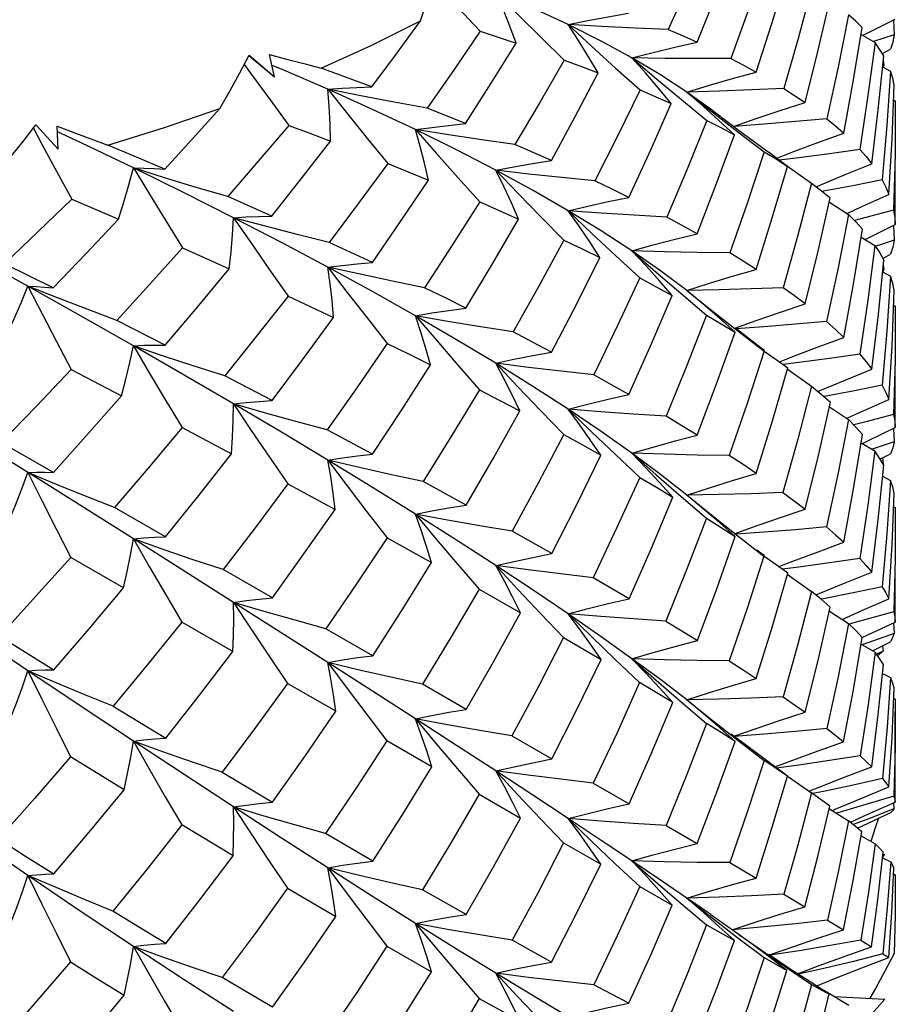
# Model space of a CAD drawing. Units: inches. Extents: x 0.7 to 21.3, y 0.5 to 16.
# Drawn here: x 19.6 to 19.8, y 13.3 to 13.5 of the extents above; entities that cross this region are included whole.
import ezdxf

# ---------------------------------------------------------------- set-up
doc = ezdxf.new("R2010")
doc.units = ezdxf.units.IN
doc.header["$LTSCALE"] = 1.21
doc.header["$MEASUREMENT"] = 0
doc.layers.get('0').update_dxf_attribs({"linetype": 'CONTINUOUS'})
doc.layers.add('AXIS', color=7, linetype='CONTINUOUS')

msp = doc.modelspace()

# ---------------------------------------------------------------- linework, layer by layer
at = {"color": 7, "linetype": 'CONTINUOUS'}
for p, q in [((19.76963, 13.5047), (19.77506, 13.50736)), ((19.77473, 13.5072), (19.77485, 13.50429)), ((19.71034, 13.50631), (19.71499, 13.50202)), ((19.76861, 13.50419), (19.76963, 13.5047)), ((19.76831, 13.50437), (19.77105, 13.50278)), ((19.77485, 13.50429), (19.77075, 13.50295)), ((19.77253, 13.50057), (19.77413, 13.50144)), ((19.6454, 13.49679), (19.64725, 13.50026)), ((19.64718, 13.50017), (19.65229, 13.49597)), ((19.64725, 13.50026), (19.65229, 13.49597)), ((19.65229, 13.49597), (19.65129, 13.50041)), ((19.72297, 13.49972), (19.72781, 13.49561)), ((19.77269, 13.49926), (19.77279, 13.49829)), ((19.65364, 13.49747), (19.65178, 13.49824)), ((19.66282, 13.49352), (19.65364, 13.49747)), ((19.77256, 13.49795), (19.77413, 13.4971)), ((19.77279, 13.49829), (19.77258, 13.49821)), ((19.77279, 13.49829), (19.77259, 13.49793)), ((19.66936, 13.49221), (19.66282, 13.49352)), ((19.73845, 13.48964), (19.73383, 13.49297)), ((19.73383, 13.49297), (19.73882, 13.48906)), ((19.73704, 13.49019), (19.73383, 13.49297)), ((19.77474, 13.49142), (19.77506, 13.49126)), ((19.77506, 13.49126), (19.77507, 13.48871)), ((19.74018, 13.48736), (19.73704, 13.49019)), ((19.74401, 13.48546), (19.73845, 13.48964)), ((19.73882, 13.48906), (19.74393, 13.48512)), ((19.74323, 13.48451), (19.74018, 13.48736)), ((19.77507, 13.48871), (19.77501, 13.48068)), ((19.60458, 13.48582), (19.60634, 13.48254)), ((19.60508, 13.48646), (19.60948, 13.4817)), ((19.60948, 13.4817), (19.60927, 13.48621)), ((19.74393, 13.48512), (19.74911, 13.48118)), ((19.74968, 13.48129), (19.74401, 13.48546)), ((19.75597, 13.47997), (19.75206, 13.47948)), ((19.77501, 13.48068), (19.77474, 13.46959)), ((19.63054, 13.47601), (19.62435, 13.47796)), ((19.6344, 13.47303), (19.62435, 13.47796)), ((19.75375, 13.47829), (19.75848, 13.47498)), ((19.77246, 13.47559), (19.76668, 13.47445)), ((19.75945, 13.47424), (19.76001, 13.47448)), ((19.76084, 13.47335), (19.76065, 13.47331)), ((19.76668, 13.47445), (19.76084, 13.47335)), ((19.61217, 13.47182), (19.62139, 13.46781)), ((19.64417, 13.46811), (19.6344, 13.47303)), ((19.65172, 13.46841), (19.64301, 13.47229)), ((19.71034, 13.46949), (19.71498, 13.46509)), ((19.76202, 13.47122), (19.76581, 13.46878)), ((19.77474, 13.46959), (19.76923, 13.46816)), ((19.65046, 13.46642), (19.64417, 13.46811)), ((19.76923, 13.46816), (19.76697, 13.4676)), ((19.77506, 13.46675), (19.77507, 13.46929)), ((19.76963, 13.46408), (19.77506, 13.46675)), ((19.77474, 13.46659), (19.77485, 13.46367)), ((19.76831, 13.46424), (19.77104, 13.46263)), ((19.76906, 13.46379), (19.76963, 13.46408)), ((19.77485, 13.46367), (19.7711, 13.46244)), ((19.6341, 13.46218), (19.6433, 13.45802)), ((19.6035, 13.45455), (19.59274, 13.46051)), ((19.72297, 13.46154), (19.72779, 13.45734)), ((19.77259, 13.46008), (19.77413, 13.4609)), ((19.60846, 13.45422), (19.59888, 13.45902)), ((19.77278, 13.45789), (19.77257, 13.45755)), ((19.77278, 13.45789), (19.7726, 13.45782)), ((19.77269, 13.45874), (19.77278, 13.45789)), ((19.77256, 13.45741), (19.77413, 13.45657)), ((19.60933, 13.45225), (19.6035, 13.45455)), ((19.61405, 13.44863), (19.6035, 13.45455)), ((19.73382, 13.45373), (19.7388, 13.44975)), ((19.73707, 13.45101), (19.73382, 13.45373)), ((19.77473, 13.4508), (19.77506, 13.45064)), ((19.77506, 13.45064), (19.77507, 13.4481)), ((19.62435, 13.44278), (19.61405, 13.44863)), ((19.7388, 13.44975), (19.74391, 13.44574)), ((19.77507, 13.4481), (19.77501, 13.43993)), ((19.63067, 13.44292), (19.62109, 13.44782)), ((19.74852, 13.44234), (19.74376, 13.44598)), ((19.74391, 13.44574), (19.7491, 13.44173)), ((19.63034, 13.44075), (19.62435, 13.44278)), ((19.74918, 13.44185), (19.74852, 13.44234)), ((19.7491, 13.44173), (19.75151, 13.44006)), ((19.69603, 13.43933), (19.70042, 13.43467)), ((19.75151, 13.44006), (19.75382, 13.43841)), ((19.75596, 13.43948), (19.75287, 13.43911)), ((19.77501, 13.43993), (19.77474, 13.42919)), ((19.61204, 13.4381), (19.62203, 13.4329)), ((19.6518, 13.43194), (19.64242, 13.43685)), ((19.75368, 13.43822), (19.75847, 13.43483)), ((19.77246, 13.43498), (19.76668, 13.43383)), ((19.75978, 13.43376), (19.76001, 13.43386)), ((19.76668, 13.43383), (19.76097, 13.43275)), ((19.65032, 13.42953), (19.64418, 13.43129)), ((19.76202, 13.43069), (19.76581, 13.42824)), ((19.60711, 13.41546), (19.58458, 13.42958)), ((19.71034, 13.43025), (19.71496, 13.42578)), ((19.77474, 13.42919), (19.76923, 13.42774)), ((19.77506, 13.4266), (19.77507, 13.42914)), ((19.63401, 13.42661), (19.64376, 13.42144)), ((19.76923, 13.42774), (19.76686, 13.42714)), ((19.76963, 13.42398), (19.77506, 13.4266)), ((19.67167, 13.42136), (19.66266, 13.42619)), ((19.77474, 13.42644), (19.77484, 13.4238)), ((19.60854, 13.41774), (19.59823, 13.42364)), ((19.76831, 13.42362), (19.77104, 13.42201)), ((19.76859, 13.42346), (19.76963, 13.42398)), ((19.77484, 13.4238), (19.7705, 13.42233)), ((19.72297, 13.42154), (19.72778, 13.41729)), ((19.77215, 13.4204), (19.77414, 13.42144)), ((19.77256, 13.42062), (19.77269, 13.41935)), ((19.60917, 13.41538), (19.6035, 13.41773)), ((19.77256, 13.41702), (19.77413, 13.41618)), ((19.62435, 13.40461), (19.60711, 13.41546)), ((19.65489, 13.41548), (19.66424, 13.41041)), ((19.69016, 13.41125), (19.68167, 13.41592)), ((19.74018, 13.41337), (19.73382, 13.41326)), ((19.73382, 13.41326), (19.73404, 13.41309)), ((19.73708, 13.41056), (19.73382, 13.41326)), ((19.7342, 13.41296), (19.7388, 13.40926)), ((19.63073, 13.40503), (19.62062, 13.41083)), ((19.7388, 13.40926), (19.7439, 13.40522)), ((19.77474, 13.41095), (19.77506, 13.4108)), ((19.77506, 13.4108), (19.77507, 13.40826)), ((19.70711, 13.40168), (19.69927, 13.40614)), ((19.7439, 13.40522), (19.74909, 13.40119)), ((19.63023, 13.40253), (19.62435, 13.40461)), ((19.64417, 13.39205), (19.62435, 13.40461)), ((19.67452, 13.40479), (19.68334, 13.39991)), ((19.74916, 13.40128), (19.74768, 13.40238)), ((19.62238, 13.39489), (19.61196, 13.40095)), ((19.69603, 13.39933), (19.70041, 13.39461)), ((19.65184, 13.39292), (19.64208, 13.39852)), ((19.75597, 13.39903), (19.7527, 13.39862)), ((19.75382, 13.39779), (19.75354, 13.398)), ((19.75368, 13.3976), (19.75847, 13.39422)), ((19.72239, 13.39275), (19.71532, 13.39693)), ((19.69276, 13.39463), (19.70092, 13.39)), ((19.75934, 13.39352), (19.76001, 13.3938)), ((19.7667, 13.39391), (19.76085, 13.39276)), ((19.77248, 13.39511), (19.7667, 13.39391)), ((19.66282, 13.38015), (19.64417, 13.39205)), ((19.76085, 13.39276), (19.76038, 13.39267)), ((19.71034, 13.38978), (19.71495, 13.38529)), ((19.76202, 13.39029), (19.76581, 13.38786)), ((19.77506, 13.38813), (19.77507, 13.39067)), ((19.644, 13.38233), (19.63395, 13.38816)), ((19.76964, 13.38561), (19.77506, 13.38813)), ((19.77474, 13.38798), (19.77482, 13.38591)), ((19.6035, 13.37849), (19.59273, 13.38574)), ((19.6717, 13.3815), (19.66245, 13.38683)), ((19.77482, 13.38591), (19.76963, 13.38406)), ((19.59787, 13.38536), (19.60859, 13.37872)), ((19.70946, 13.38509), (19.71686, 13.38076)), ((19.76831, 13.38375), (19.77105, 13.38217)), ((19.76963, 13.38406), (19.76847, 13.38366)), ((19.76854, 13.38508), (19.76964, 13.38561)), ((19.77054, 13.38246), (19.77414, 13.38427)), ((19.77267, 13.38241), (19.77132, 13.3818)), ((19.77255, 13.38347), (19.77267, 13.38241)), ((19.72297, 13.38091), (19.72778, 13.37667)), ((19.60909, 13.37611), (19.6035, 13.37849)), ((19.61405, 13.37144), (19.6035, 13.37849)), ((19.77256, 13.378), (19.77414, 13.37718)), ((19.66439, 13.3705), (19.65485, 13.37603)), ((19.73104, 13.37225), (19.72449, 13.37622)), ((19.69017, 13.37086), (19.68154, 13.37584)), ((19.73382, 13.37279), (19.7388, 13.36881)), ((19.73707, 13.37007), (19.73382, 13.37279)), ((19.77474, 13.37308), (19.77506, 13.37293)), ((19.77506, 13.37293), (19.77507, 13.37039)), ((19.62435, 13.3646), (19.61405, 13.37144)), ((19.62037, 13.37149), (19.63076, 13.36518)), ((19.7388, 13.36881), (19.7439, 13.36481)), ((19.63018, 13.3625), (19.62435, 13.3646)), ((19.68341, 13.3595), (19.6745, 13.36464)), ((19.69921, 13.36564), (19.70711, 13.36107)), ((19.75375, 13.35768), (19.74258, 13.36598)), ((19.7439, 13.36481), (19.7491, 13.3608)), ((19.62254, 13.35496), (19.61193, 13.36151)), ((19.75151, 13.3592), (19.7491, 13.3608)), ((19.64194, 13.35845), (19.65185, 13.35254)), ((19.69603, 13.3587), (19.70041, 13.35399)), ((19.75375, 13.35768), (19.75151, 13.3592)), ((19.75375, 13.35767), (19.75848, 13.35437)), ((19.71532, 13.35631), (19.72239, 13.35221)), ((19.77506, 13.35253), (19.77507, 13.35507)), ((19.69275, 13.3541), (19.70092, 13.34939)), ((19.77478, 13.35372), (19.76926, 13.35205)), ((19.76202, 13.35124), (19.76582, 13.34886)), ((19.76926, 13.35205), (19.76367, 13.35045)), ((19.77479, 13.35122), (19.76963, 13.34919)), ((19.76965, 13.35014), (19.77506, 13.35253)), ((19.77474, 13.35238), (19.77479, 13.35122)), ((19.71034, 13.34931), (19.71495, 13.34485)), ((19.76367, 13.35045), (19.7634, 13.35038)), ((19.76617, 13.34857), (19.76965, 13.35014)), ((19.76963, 13.34919), (19.76674, 13.34811)), ((19.76871, 13.34793), (19.77416, 13.3505)), ((19.64407, 13.34191), (19.63393, 13.34802)), ((19.72973, 13.34794), (19.73589, 13.34435)), ((19.7676, 13.3474), (19.76871, 13.34793)), ((19.6035, 13.33802), (19.59276, 13.34544)), ((19.6717, 13.34089), (19.66238, 13.34632)), ((19.7683, 13.34584), (19.77106, 13.3443)), ((19.70946, 13.34447), (19.71681, 13.34025)), ((19.72297, 13.34091), (19.72779, 13.33671)), ((19.77255, 13.34153), (19.77415, 13.34073)), ((19.77256, 13.34162), (19.77299, 13.34222)), ((19.77269, 13.34221), (19.77299, 13.34222)), ((19.74232, 13.34059), (19.74752, 13.33753)), ((19.60906, 13.33563), (19.6035, 13.33802)), ((19.77474, 13.33833), (19.77506, 13.33819)), ((19.77506, 13.33819), (19.77507, 13.33564)), ((19.65484, 13.33549), (19.66439, 13.32989)), ((19.69016, 13.33032), (19.68154, 13.33522)), ((19.7245, 13.33584), (19.73094, 13.33215)), ((19.73855, 13.33029), (19.73383, 13.33355)), ((19.73383, 13.33355), (19.73882, 13.32965)), ((19.75299, 13.33432), (19.75719, 13.33184)), ((19.73855, 13.33029), (19.74304, 13.32715)), ((19.73882, 13.32965), (19.74393, 13.32572)), ((19.76165, 13.32919), (19.76483, 13.32729)), ((19.73775, 13.32826), (19.74324, 13.32514)), ((19.74912, 13.32787), (19.74282, 13.32731)), ((19.74649, 13.32466), (19.74282, 13.32731)), ((19.74393, 13.32572), (19.74912, 13.3218)), ((19.63018, 13.32187), (19.62435, 13.32398)), ((19.67451, 13.32403), (19.68335, 13.31899)), ((19.70709, 13.32092), (19.69927, 13.32523)), ((19.76822, 13.32524), (19.77037, 13.32393)), ((19.74912, 13.3218), (19.7536, 13.31926)), ((19.7543, 13.31953), (19.75002, 13.32242)), ((19.75317, 13.32011), (19.75851, 13.3165)), ((19.75803, 13.31714), (19.7543, 13.31953)), ((19.76091, 13.31964), (19.75588, 13.31852)), ((19.69603, 13.31869), (19.70041, 13.31404)), ((19.76197, 13.31456), (19.75803, 13.31714)), ((19.75851, 13.3165), (19.76197, 13.31456)), ((19.77113, 13.31566), (19.77005, 13.31376)), ((19.69277, 13.31371), (19.70081, 13.30929)), ((19.76109, 13.31527), (19.76585, 13.31241)), ((19.763, 13.31413), (19.77299, 13.3136)), ((19.76995, 13.31016), (19.77299, 13.3136))]:
    msp.add_line(p, q, dxfattribs=at)
for points in [[(19.73783, 13.52293), (19.73406, 13.51413), (19.73016, 13.50537)], [(19.73585, 13.50283), (19.73949, 13.51189), (19.74298, 13.52099)], [(19.74915, 13.51835), (19.74581, 13.5087), (19.7425, 13.4996)], [(19.74752, 13.49692), (19.75064, 13.50653), (19.75359, 13.51619)], [(19.68113, 13.50708), (19.68237, 13.51079), (19.68354, 13.51445)], [(19.68369, 13.51495), (19.68434, 13.51424), (19.68862, 13.50962), (19.69295, 13.50499)], [(19.71034, 13.50631), (19.70339, 13.50953), (19.69603, 13.51269)], [(19.69603, 13.51269), (19.70047, 13.50825), (19.70499, 13.50377), (19.70959, 13.49928)], [(19.70005, 13.50265), (19.69882, 13.50602), (19.69747, 13.50938), (19.69603, 13.51269)], [(19.7585, 13.51345), (19.75583, 13.50354), (19.75299, 13.49369)], [(19.75721, 13.49091), (19.75976, 13.501), (19.76213, 13.51109)], [(19.71034, 13.50631), (19.71425, 13.50712), (19.71825, 13.50788), (19.7223, 13.50859)], [(19.66149, 13.49771), (19.67149, 13.50227), (19.68113, 13.50708)], [(19.67153, 13.49401), (19.67637, 13.50055), (19.68113, 13.50708)], [(19.76582, 13.50824), (19.76383, 13.49822), (19.76153, 13.48769)], [(19.76853, 13.50571), (19.76726, 13.50696), (19.76582, 13.50824)], [(19.69295, 13.50499), (19.68779, 13.49741), (19.68248, 13.48977)], [(19.69295, 13.50499), (19.69653, 13.50383), (19.70005, 13.50265)], [(19.73016, 13.50537), (19.72358, 13.50562), (19.71696, 13.50594), (19.71034, 13.50631)], [(19.72297, 13.49972), (19.71687, 13.50303), (19.71034, 13.50631)], [(19.7163, 13.49674), (19.71441, 13.49996), (19.71242, 13.50315), (19.71034, 13.50631)], [(19.73016, 13.50537), (19.73307, 13.50409), (19.73585, 13.50283)], [(19.76486, 13.48484), (19.76681, 13.49537), (19.76853, 13.50571)], [(19.69005, 13.48672), (19.69515, 13.49474), (19.70005, 13.50265)], [(19.72297, 13.49972), (19.72718, 13.5008), (19.73148, 13.50184), (19.73585, 13.50283)], [(19.77105, 13.50278), (19.76966, 13.49229), (19.76804, 13.48164)], [(19.77278, 13.50011), (19.77197, 13.50145), (19.77105, 13.50278)], [(19.77485, 13.50429), (19.77455, 13.50286), (19.77413, 13.50144)], [(19.71499, 13.50202), (19.71974, 13.49771), (19.72457, 13.49338)], [(19.65129, 13.50041), (19.65467, 13.4995), (19.65808, 13.4986), (19.66149, 13.49771)], [(19.70959, 13.49928), (19.70476, 13.49092), (19.69982, 13.4826)], [(19.70959, 13.49928), (19.71298, 13.49802), (19.7163, 13.49674)], [(19.7425, 13.4996), (19.73602, 13.49958), (19.72949, 13.49962), (19.72297, 13.49972)], [(19.73383, 13.49297), (19.72863, 13.49636), (19.72297, 13.49972)], [(19.73072, 13.49068), (19.72823, 13.49372), (19.72564, 13.49674), (19.72297, 13.49972)], [(19.7425, 13.4996), (19.74507, 13.49826), (19.74752, 13.49692)], [(19.77041, 13.47876), (19.77169, 13.48944), (19.77278, 13.50011)], [(19.64146, 13.48974), (19.64347, 13.49328), (19.6454, 13.49679)], [(19.64629, 13.49844), (19.64774, 13.49642), (19.65138, 13.4914), (19.65508, 13.48636)], [(19.67153, 13.49401), (19.66654, 13.49587), (19.66149, 13.49771)], [(19.70704, 13.47941), (19.7117, 13.48799), (19.7163, 13.49674)], [(19.73383, 13.49297), (19.7383, 13.49433), (19.74288, 13.49565), (19.74752, 13.49692)], [(19.77413, 13.4971), (19.7734, 13.48636), (19.77246, 13.47559)], [(19.77485, 13.49433), (19.77455, 13.49572), (19.77413, 13.4971)], [(19.72781, 13.49561), (19.73276, 13.49147), (19.73778, 13.48733)], [(19.66282, 13.49352), (19.66568, 13.49373), (19.66858, 13.4939), (19.67153, 13.49401)], [(19.68015, 13.48554), (19.67166, 13.48954), (19.66282, 13.49352)], [(19.66282, 13.49352), (19.66669, 13.48866), (19.67064, 13.48375), (19.67466, 13.47883)], [(19.66336, 13.48324), (19.66329, 13.48668), (19.66311, 13.49011), (19.66282, 13.49352)], [(19.72457, 13.49338), (19.72018, 13.48437), (19.71566, 13.47541)], [(19.72457, 13.49338), (19.72769, 13.49203), (19.73072, 13.49068)], [(19.75299, 13.49369), (19.74664, 13.4934), (19.74024, 13.49316), (19.73383, 13.49297)], [(19.75299, 13.49369), (19.75515, 13.4923), (19.75721, 13.49091)], [(19.77381, 13.47272), (19.77445, 13.48372), (19.77485, 13.49433)], [(19.68248, 13.48977), (19.67593, 13.49096), (19.66936, 13.49221)], [(19.74303, 13.48619), (19.74751, 13.48775), (19.75232, 13.48935), (19.75721, 13.49091)], [(19.61931, 13.48248), (19.63053, 13.48597), (19.64146, 13.48974)], [(19.63056, 13.4777), (19.63607, 13.48374), (19.64146, 13.48974)], [(19.69005, 13.48672), (19.6863, 13.48825), (19.68248, 13.48977)], [(19.72236, 13.47214), (19.7267, 13.48157), (19.73072, 13.49068)], [(19.73778, 13.48733), (19.73389, 13.47774), (19.72987, 13.46826)], [(19.73778, 13.48733), (19.74055, 13.48593), (19.74323, 13.48451)], [(19.76153, 13.48769), (19.75533, 13.48712), (19.74908, 13.48659), (19.7431, 13.48614)], [(19.76153, 13.48769), (19.76325, 13.48627), (19.76486, 13.48484)], [(19.59719, 13.47664), (19.5999, 13.47994), (19.60253, 13.48322), (19.60508, 13.48646)], [(19.60927, 13.48621), (19.61259, 13.48495), (19.61594, 13.48371), (19.61931, 13.48248)], [(19.62435, 13.47796), (19.61403, 13.48291), (19.60932, 13.48511)], [(19.65508, 13.48636), (19.64906, 13.47929), (19.64301, 13.47229)], [(19.65508, 13.48636), (19.65924, 13.48481), (19.66336, 13.48324)], [(19.68015, 13.48554), (19.68339, 13.48598), (19.6867, 13.48638), (19.69005, 13.48672)], [(19.69982, 13.4826), (19.69327, 13.48352), (19.6867, 13.4845), (19.68015, 13.48554)], [(19.69603, 13.47751), (19.68828, 13.48152), (19.68015, 13.48554)], [(19.68015, 13.48554), (19.6843, 13.48081), (19.68854, 13.47604), (19.69285, 13.47125)], [(19.68274, 13.47554), (19.68197, 13.47889), (19.68111, 13.48223), (19.68015, 13.48554)], [(19.65172, 13.46841), (19.65757, 13.47579), (19.66336, 13.48324)], [(19.73589, 13.46496), (19.73971, 13.47489), (19.74323, 13.48451)], [(19.75153, 13.47986), (19.75477, 13.48112), (19.75977, 13.483), (19.76486, 13.48484)], [(19.60634, 13.48254), (19.60923, 13.47719), (19.61217, 13.47182)], [(19.63056, 13.4777), (19.62496, 13.48009), (19.61931, 13.48248)], [(19.70704, 13.47941), (19.70346, 13.48101), (19.69982, 13.4826)], [(19.74911, 13.48118), (19.74573, 13.47096), (19.74231, 13.4612)], [(19.74911, 13.48118), (19.75148, 13.47974), (19.75375, 13.47828)], [(19.75375, 13.47828), (19.75018, 13.48093), (19.74968, 13.48129)], [(19.76804, 13.48164), (19.76203, 13.48078), (19.75597, 13.47997)], [(19.76804, 13.48164), (19.76929, 13.4802), (19.77041, 13.47876)], [(19.69603, 13.47751), (19.69963, 13.47819), (19.70331, 13.47883), (19.70704, 13.47941)], [(19.62139, 13.46781), (19.62248, 13.4712), (19.62347, 13.47459), (19.62435, 13.47796)], [(19.62435, 13.47796), (19.62639, 13.47793), (19.62847, 13.47785), (19.63056, 13.4777)], [(19.62435, 13.47796), (19.62754, 13.47275), (19.6308, 13.46748), (19.6341, 13.46218)], [(19.67466, 13.47883), (19.66891, 13.47099), (19.66309, 13.46322)], [(19.67466, 13.47883), (19.67872, 13.47718), (19.68274, 13.47554)], [(19.71566, 13.47541), (19.70913, 13.47605), (19.70258, 13.47675), (19.69603, 13.47751)], [(19.71034, 13.46949), (19.7034, 13.47349), (19.69603, 13.47751)], [(19.69603, 13.47751), (19.70044, 13.47293), (19.70494, 13.46832), (19.70952, 13.46369)], [(19.70053, 13.46785), (19.69912, 13.47109), (19.69762, 13.47432), (19.69603, 13.47751)], [(19.74754, 13.45791), (19.75073, 13.46807), (19.75375, 13.47828)], [(19.76001, 13.47448), (19.76516, 13.47664), (19.77041, 13.47876)], [(19.64301, 13.47229), (19.63677, 13.47412), (19.63054, 13.47601)], [(19.67162, 13.45924), (19.67722, 13.46735), (19.68274, 13.47554)], [(19.72236, 13.47214), (19.71905, 13.47377), (19.71566, 13.47541)], [(19.77246, 13.47559), (19.7732, 13.47415), (19.77381, 13.47272)], [(19.75848, 13.47498), (19.75579, 13.46467), (19.75288, 13.45428)], [(19.75848, 13.47498), (19.7604, 13.47351), (19.76221, 13.47204)], [(19.61217, 13.47182), (19.60555, 13.4654), (19.59888, 13.45902)], [(19.71034, 13.46949), (19.71427, 13.47042), (19.71828, 13.47131), (19.72236, 13.47214)], [(19.75722, 13.45106), (19.75981, 13.46153), (19.76221, 13.47204)], [(19.76553, 13.46896), (19.76846, 13.47032), (19.77381, 13.47272)], [(19.69285, 13.47125), (19.68742, 13.46267), (19.68196, 13.45428)], [(19.69285, 13.47125), (19.69673, 13.46955), (19.70053, 13.46785)], [(19.72987, 13.46826), (19.72339, 13.46861), (19.71686, 13.46902), (19.71034, 13.46949)], [(19.72297, 13.46154), (19.71687, 13.46551), (19.71034, 13.46949)], [(19.71663, 13.46024), (19.71462, 13.46334), (19.71252, 13.46644), (19.71034, 13.46949)], [(19.77474, 13.46959), (19.77496, 13.46817), (19.77506, 13.46675)], [(19.60846, 13.45422), (19.61496, 13.461), (19.62139, 13.46781)], [(19.6433, 13.45802), (19.64369, 13.46139), (19.64398, 13.46476), (19.64417, 13.46811)], [(19.64417, 13.46811), (19.64665, 13.46827), (19.64917, 13.46837), (19.65172, 13.46841)], [(19.66282, 13.45833), (19.65366, 13.4632), (19.64417, 13.46811)], [(19.64417, 13.46811), (19.6477, 13.46299), (19.6513, 13.45782), (19.65496, 13.45263)], [(19.69012, 13.45026), (19.69538, 13.45901), (19.70053, 13.46785)], [(19.73589, 13.46496), (19.73293, 13.4666), (19.72987, 13.46826)], [(19.76581, 13.46878), (19.76376, 13.45823), (19.76148, 13.44758)], [(19.76581, 13.46878), (19.76725, 13.46731), (19.76857, 13.46584)], [(19.66309, 13.46322), (19.65678, 13.46479), (19.65046, 13.46642)], [(19.76486, 13.44446), (19.76679, 13.455), (19.76857, 13.46584)], [(19.70952, 13.46369), (19.70454, 13.45455), (19.69946, 13.44552)], [(19.70952, 13.46369), (19.71312, 13.46196), (19.71663, 13.46024)], [(19.71498, 13.46509), (19.71971, 13.46065), (19.72452, 13.45621)], [(19.72297, 13.46154), (19.72719, 13.46273), (19.7315, 13.46387), (19.73589, 13.46496)], [(19.77485, 13.46367), (19.77455, 13.46228), (19.77413, 13.4609)], [(19.6341, 13.46218), (19.62761, 13.45497), (19.62109, 13.44782)], [(19.67162, 13.45924), (19.66738, 13.46123), (19.66309, 13.46322)], [(19.77104, 13.46263), (19.76963, 13.4518), (19.76802, 13.44112)], [(19.77104, 13.46263), (19.77198, 13.46117), (19.77279, 13.45972)], [(19.70708, 13.44153), (19.71205, 13.4511), (19.71663, 13.46024)], [(19.74231, 13.4612), (19.73589, 13.46126), (19.72943, 13.46137), (19.72297, 13.46154)], [(19.73382, 13.45373), (19.72862, 13.45762), (19.72297, 13.46154)], [(19.73094, 13.45276), (19.72836, 13.45571), (19.7257, 13.45865), (19.72297, 13.46154)], [(19.74754, 13.45791), (19.74498, 13.45955), (19.74231, 13.4612)], [(19.77041, 13.43815), (19.77171, 13.44895), (19.77279, 13.45972)], [(19.63067, 13.44292), (19.63698, 13.45039), (19.6433, 13.45802)], [(19.66282, 13.45833), (19.6657, 13.45869), (19.66864, 13.45899), (19.67162, 13.45924)], [(19.68196, 13.45428), (19.67558, 13.45557), (19.66919, 13.45693), (19.66282, 13.45833)], [(19.68015, 13.44872), (19.67167, 13.4535), (19.66282, 13.45833)], [(19.66282, 13.45833), (19.66666, 13.45334), (19.67058, 13.4483), (19.67457, 13.44324)], [(19.66393, 13.44839), (19.66365, 13.45172), (19.66328, 13.45504), (19.66282, 13.45833)], [(19.73382, 13.45373), (19.7383, 13.45517), (19.74288, 13.45656), (19.74754, 13.45791)], [(19.72452, 13.45621), (19.72014, 13.44678), (19.71542, 13.43703)], [(19.72452, 13.45621), (19.72778, 13.45448), (19.73094, 13.45276)], [(19.72779, 13.45734), (19.73273, 13.45311), (19.73775, 13.44887)], [(19.77413, 13.45657), (19.7734, 13.44569), (19.77246, 13.43498)], [(19.77485, 13.45372), (19.77456, 13.45512), (19.77413, 13.45657)], [(19.5992, 13.44472), (19.60073, 13.448), (19.60216, 13.45128), (19.6035, 13.45455)], [(19.6035, 13.45455), (19.60513, 13.4545), (19.60679, 13.45439), (19.60846, 13.45422)], [(19.6035, 13.45455), (19.60629, 13.44911), (19.60914, 13.44362), (19.61204, 13.4381)], [(19.69012, 13.45026), (19.68608, 13.45226), (19.68196, 13.45428)], [(19.75288, 13.45428), (19.74656, 13.45405), (19.74019, 13.45386), (19.73382, 13.45373)], [(19.75722, 13.45106), (19.75511, 13.45267), (19.75288, 13.45428)], [(19.62109, 13.44782), (19.6152, 13.45001), (19.60933, 13.45225)], [(19.65496, 13.45263), (19.64866, 13.44463), (19.64242, 13.43685)], [(19.65496, 13.45263), (19.65947, 13.45051), (19.66393, 13.44839)], [(19.72238, 13.43313), (19.72679, 13.44302), (19.73094, 13.45276)], [(19.77381, 13.43218), (19.77443, 13.44275), (19.77485, 13.45372)], [(19.68015, 13.44872), (19.68342, 13.44929), (19.68675, 13.4498), (19.69012, 13.45026)], [(19.74336, 13.44546), (19.74026, 13.44825), (19.73707, 13.45101)], [(19.74334, 13.4463), (19.74752, 13.4478), (19.75233, 13.44945), (19.75722, 13.45106)], [(19.6518, 13.43194), (19.65782, 13.44001), (19.66393, 13.44839)], [(19.69946, 13.44552), (19.69303, 13.44653), (19.68658, 13.4476), (19.68015, 13.44872)], [(19.69603, 13.43933), (19.68827, 13.444), (19.68015, 13.44872)], [(19.68015, 13.44872), (19.68428, 13.44387), (19.6885, 13.43899), (19.69279, 13.43409)], [(19.68314, 13.439), (19.68223, 13.44225), (19.68123, 13.4455), (19.68015, 13.44872)], [(19.73775, 13.44887), (19.73385, 13.43891), (19.72972, 13.42886)], [(19.73775, 13.44887), (19.74061, 13.44716), (19.74336, 13.44546)], [(19.76148, 13.44758), (19.75529, 13.44704), (19.74906, 13.44655), (19.74352, 13.44616)], [(19.76486, 13.44446), (19.76323, 13.44601), (19.76148, 13.44758)], [(19.70708, 13.44153), (19.70331, 13.44352), (19.69946, 13.44552)], [(19.7359, 13.42511), (19.73972, 13.43527), (19.74336, 13.44546)], [(19.75215, 13.43964), (19.75477, 13.44068), (19.75978, 13.44259), (19.76486, 13.44446)], [(19.62203, 13.4329), (19.62289, 13.4362), (19.62367, 13.4395), (19.62435, 13.44278)], [(19.62435, 13.44278), (19.62642, 13.44289), (19.62853, 13.44294), (19.63067, 13.44292)], [(19.64418, 13.43129), (19.63441, 13.43699), (19.62435, 13.44278)], [(19.62435, 13.44278), (19.6275, 13.43744), (19.63073, 13.43203), (19.63401, 13.42661)], [(19.67457, 13.44324), (19.66854, 13.4345), (19.66266, 13.42619)], [(19.67457, 13.44324), (19.67889, 13.44111), (19.68314, 13.439)], [(19.64242, 13.43685), (19.63638, 13.43877), (19.63034, 13.44075)], [(19.69603, 13.43933), (19.69964, 13.44012), (19.70334, 13.44085), (19.70708, 13.44153)], [(19.7491, 13.44173), (19.74576, 13.4314), (19.74223, 13.42109)], [(19.76802, 13.44112), (19.76202, 13.44028), (19.75596, 13.43948)], [(19.76802, 13.44112), (19.76927, 13.43963), (19.77041, 13.43815)], [(19.67167, 13.42136), (19.67747, 13.43015), (19.68314, 13.439)], [(19.71542, 13.43703), (19.70897, 13.43774), (19.70249, 13.43851), (19.69603, 13.43933)], [(19.71034, 13.43025), (19.70338, 13.43475), (19.69603, 13.43933)], [(19.7008, 13.4299), (19.69929, 13.43306), (19.6977, 13.43621), (19.69603, 13.43933)], [(19.74755, 13.41753), (19.75078, 13.42795), (19.75382, 13.43841)], [(19.61204, 13.4381), (19.60516, 13.43084), (19.59823, 13.42364)], [(19.72238, 13.43313), (19.71895, 13.43507), (19.71542, 13.43703)], [(19.76001, 13.43386), (19.76517, 13.43602), (19.77041, 13.43815)], [(19.70042, 13.43467), (19.70491, 13.42996), (19.70948, 13.42523)], [(19.75847, 13.43483), (19.75576, 13.4243), (19.75285, 13.41377)], [(19.75847, 13.43483), (19.76041, 13.43323), (19.76224, 13.43164)], [(19.77246, 13.43498), (19.7732, 13.43357), (19.77381, 13.43218)], [(19.60854, 13.41774), (19.6155, 13.42549), (19.62203, 13.4329)], [(19.69279, 13.43409), (19.6873, 13.42499), (19.68167, 13.41592)], [(19.69279, 13.43409), (19.69684, 13.43199), (19.7008, 13.4299)], [(19.71034, 13.43025), (19.71427, 13.43126), (19.7183, 13.43222), (19.72238, 13.43313)], [(19.64376, 13.42144), (19.64398, 13.42473), (19.64412, 13.42802), (19.64418, 13.43129)], [(19.64418, 13.43129), (19.64667, 13.43157), (19.64922, 13.43178), (19.6518, 13.43194)], [(19.66282, 13.42016), (19.65365, 13.42568), (19.64418, 13.43129)], [(19.64418, 13.43129), (19.64767, 13.42606), (19.65125, 13.42078), (19.65489, 13.41548)], [(19.75722, 13.41045), (19.75984, 13.42107), (19.76224, 13.43164)], [(19.7655, 13.42845), (19.76846, 13.4298), (19.77381, 13.43218)], [(19.66266, 13.42619), (19.6565, 13.42783), (19.65032, 13.42953)], [(19.69016, 13.41125), (19.69564, 13.4207), (19.7008, 13.4299)], [(19.72972, 13.42886), (19.72328, 13.42927), (19.7168, 13.42973), (19.71034, 13.43025)], [(19.72297, 13.42154), (19.71687, 13.42584), (19.71034, 13.43025)], [(19.7168, 13.42117), (19.71473, 13.42422), (19.71257, 13.42725), (19.71034, 13.43025)], [(19.7359, 13.42511), (19.73287, 13.42697), (19.72972, 13.42886)], [(19.77474, 13.42919), (19.77496, 13.42788), (19.77506, 13.4266)], [(19.63401, 13.42661), (19.62727, 13.4186), (19.62062, 13.41083)], [(19.76581, 13.42824), (19.76376, 13.41766), (19.76148, 13.40696)], [(19.76857, 13.42522), (19.76725, 13.42672), (19.76581, 13.42824)], [(19.70948, 13.42523), (19.7045, 13.41576), (19.69927, 13.40614)], [(19.70948, 13.42523), (19.71319, 13.42319), (19.7168, 13.42117)], [(19.71496, 13.42578), (19.71969, 13.42127), (19.7245, 13.41676)], [(19.72297, 13.42154), (19.72719, 13.42277), (19.73151, 13.42397), (19.7359, 13.42511)], [(19.76486, 13.40392), (19.76681, 13.41452), (19.76857, 13.42522)], [(19.77484, 13.4238), (19.77455, 13.42261), (19.77414, 13.42144)], [(19.63073, 13.40503), (19.63728, 13.41319), (19.64376, 13.42144)], [(19.66282, 13.42016), (19.66572, 13.42062), (19.66867, 13.42102), (19.67167, 13.42136)], [(19.70711, 13.40168), (19.71204, 13.4114), (19.7168, 13.42117)], [(19.74223, 13.42109), (19.73584, 13.42118), (19.7294, 13.42133), (19.72297, 13.42154)], [(19.73382, 13.41326), (19.72863, 13.41734), (19.72297, 13.42154)], [(19.73104, 13.41287), (19.72843, 13.41578), (19.72573, 13.41868), (19.72297, 13.42154)], [(19.74755, 13.41753), (19.74494, 13.4193), (19.74223, 13.42109)], [(19.77104, 13.42201), (19.76963, 13.41125), (19.76804, 13.40073)], [(19.77278, 13.41919), (19.77197, 13.42059), (19.77104, 13.42201)], [(19.68167, 13.41592), (19.67539, 13.41728), (19.66909, 13.41869), (19.66282, 13.42016)], [(19.68015, 13.40948), (19.67165, 13.41476), (19.66282, 13.42016)], [(19.66282, 13.42016), (19.66664, 13.41508), (19.67055, 13.40994), (19.67452, 13.40479)], [(19.66424, 13.41041), (19.66385, 13.41367), (19.66338, 13.41693), (19.66282, 13.42016)], [(19.7704, 13.398), (19.77167, 13.40834), (19.77278, 13.41919)], [(19.5997, 13.40809), (19.60105, 13.4113), (19.60232, 13.41452), (19.6035, 13.41773)], [(19.6035, 13.41773), (19.60516, 13.4178), (19.60684, 13.4178), (19.60854, 13.41774)], [(19.6035, 13.41773), (19.60626, 13.41218), (19.60909, 13.40658), (19.61196, 13.40095)], [(19.72778, 13.41729), (19.73272, 13.41301), (19.73774, 13.40872)], [(19.73382, 13.41326), (19.7383, 13.41472), (19.74289, 13.41615), (19.74755, 13.41753)], [(19.62062, 13.41083), (19.61489, 13.41307), (19.60917, 13.41538)], [(19.65489, 13.41548), (19.64841, 13.4068), (19.64208, 13.39852)], [(19.7245, 13.41676), (19.71999, 13.40682), (19.71532, 13.39693)], [(19.7245, 13.41676), (19.72782, 13.4148), (19.73104, 13.41287)], [(19.77413, 13.41618), (19.77341, 13.4056), (19.77248, 13.39511)], [(19.77484, 13.4136), (19.77455, 13.41488), (19.77413, 13.41618)], [(19.75285, 13.41377), (19.74654, 13.41354), (19.74018, 13.41337)], [(19.75285, 13.41377), (19.75509, 13.4121), (19.75722, 13.41045)], [(19.77381, 13.39272), (19.77445, 13.40351), (19.77484, 13.4136)], [(19.68015, 13.40948), (19.68342, 13.41012), (19.68676, 13.41071), (19.69016, 13.41125)], [(19.72239, 13.39275), (19.72681, 13.40279), (19.73104, 13.41287)], [(19.65184, 13.39292), (19.65809, 13.40163), (19.66424, 13.41041)], [(19.69927, 13.40614), (19.6929, 13.4072), (19.68651, 13.40831), (19.68015, 13.40948)], [(19.69603, 13.39933), (19.68829, 13.40433), (19.68015, 13.40948)], [(19.68015, 13.40948), (19.68426, 13.40457), (19.68848, 13.39961), (19.69276, 13.39463)], [(19.68334, 13.39991), (19.68236, 13.40311), (19.68129, 13.40631), (19.68015, 13.40948)], [(19.7434, 13.40506), (19.74029, 13.40782), (19.73708, 13.41056)], [(19.7434, 13.40569), (19.74752, 13.40717), (19.75233, 13.40883), (19.75722, 13.41045)], [(19.73774, 13.40872), (19.73378, 13.39847), (19.72968, 13.38835)], [(19.73774, 13.40872), (19.74062, 13.40687), (19.7434, 13.40506)], [(19.77507, 13.40826), (19.77501, 13.40069), (19.77475, 13.39015)], [(19.76148, 13.40696), (19.75529, 13.40642), (19.74906, 13.40592), (19.74359, 13.40554)], [(19.76148, 13.40696), (19.76323, 13.40542), (19.76486, 13.40392)], [(19.62238, 13.39489), (19.62312, 13.39813), (19.62378, 13.40138), (19.62435, 13.40461)], [(19.62435, 13.40461), (19.62644, 13.40481), (19.62857, 13.40496), (19.63073, 13.40503)], [(19.62435, 13.40461), (19.62748, 13.39917), (19.63069, 13.39368), (19.63395, 13.38816)], [(19.67452, 13.40479), (19.66864, 13.3959), (19.66245, 13.38683)], [(19.73591, 13.38449), (19.73974, 13.39472), (19.7434, 13.40506)], [(19.75204, 13.39912), (19.75477, 13.40018), (19.75978, 13.40207), (19.76486, 13.40392)], [(19.64208, 13.39852), (19.63616, 13.40049), (19.63023, 13.40253)], [(19.69603, 13.39933), (19.69965, 13.40016), (19.70335, 13.40095), (19.70711, 13.40168)], [(19.61196, 13.40095), (19.60509, 13.39327), (19.59787, 13.38536)], [(19.6717, 13.3815), (19.67766, 13.39078), (19.68334, 13.39991)], [(19.71532, 13.39693), (19.7089, 13.39767), (19.70246, 13.39847), (19.69603, 13.39933)], [(19.71034, 13.38978), (19.7034, 13.39447), (19.69603, 13.39933)], [(19.70092, 13.39), (19.69937, 13.39313), (19.69774, 13.39624), (19.69603, 13.39933)], [(19.74909, 13.40119), (19.74577, 13.39083), (19.74223, 13.38047)], [(19.75354, 13.398), (19.7515, 13.39948), (19.74909, 13.40119)], [(19.76804, 13.40073), (19.76203, 13.39985), (19.75597, 13.39903)], [(19.76804, 13.40073), (19.76928, 13.39935), (19.7704, 13.398)], [(19.74754, 13.37699), (19.75078, 13.38736), (19.75382, 13.39779)], [(19.76001, 13.3938), (19.76517, 13.39592), (19.7704, 13.398)], [(19.60859, 13.37872), (19.61558, 13.38683), (19.62238, 13.39489)], [(19.69276, 13.39463), (19.68724, 13.38523), (19.68154, 13.37584)], [(19.70041, 13.39461), (19.7049, 13.38985), (19.70946, 13.38509)], [(19.75847, 13.39422), (19.75578, 13.38376), (19.75288, 13.37337)], [(19.76221, 13.39112), (19.7604, 13.39265), (19.75847, 13.39422)], [(19.77248, 13.39511), (19.77319, 13.39392), (19.77381, 13.39272)], [(19.644, 13.38233), (19.64413, 13.38557), (19.64419, 13.38882), (19.64417, 13.39205)], [(19.64417, 13.39205), (19.64668, 13.3924), (19.64924, 13.3927), (19.65184, 13.39292)], [(19.66245, 13.38683), (19.65635, 13.38851), (19.65024, 13.39025), (19.64417, 13.39205)], [(19.64417, 13.39205), (19.64765, 13.38676), (19.65122, 13.3814), (19.65485, 13.37603)], [(19.71034, 13.38978), (19.71428, 13.39082), (19.7183, 13.39181), (19.72239, 13.39275)], [(19.76454, 13.38867), (19.76847, 13.39041), (19.77381, 13.39272)], [(19.69017, 13.37086), (19.69557, 13.38029), (19.70092, 13.39)], [(19.72968, 13.38835), (19.72325, 13.38877), (19.71679, 13.38924), (19.71034, 13.38978)], [(19.72297, 13.38091), (19.71686, 13.38526), (19.71034, 13.38978)], [(19.71686, 13.38076), (19.71476, 13.38379), (19.71259, 13.3868), (19.71034, 13.38978)], [(19.75721, 13.3703), (19.75979, 13.38057), (19.76221, 13.39112)], [(19.77475, 13.39015), (19.76925, 13.38863), (19.76585, 13.38773)], [(19.77475, 13.39015), (19.77496, 13.38914), (19.77506, 13.38813)], [(19.63395, 13.38816), (19.62722, 13.3798), (19.62037, 13.37149)], [(19.72968, 13.38835), (19.73285, 13.3864), (19.73591, 13.38449)], [(19.76581, 13.38786), (19.76374, 13.37729), (19.76153, 13.36709)], [(19.76853, 13.3851), (19.76724, 13.38646), (19.76581, 13.38786)], [(19.77482, 13.38591), (19.77454, 13.38508), (19.77414, 13.38427)], [(19.70946, 13.38509), (19.70439, 13.37528), (19.69921, 13.36564)], [(19.71495, 13.38529), (19.71968, 13.38076), (19.72449, 13.37622)], [(19.72297, 13.38091), (19.72719, 13.38215), (19.73152, 13.38335), (19.73591, 13.38449)], [(19.76485, 13.36446), (19.76679, 13.37472), (19.76853, 13.3851)], [(19.63076, 13.36518), (19.63742, 13.37369), (19.644, 13.38233)], [(19.77105, 13.38217), (19.76967, 13.37187), (19.7681, 13.36169)], [(19.77274, 13.37977), (19.77194, 13.38096), (19.77105, 13.38217)], [(19.77267, 13.38241), (19.77192, 13.38177), (19.77153, 13.38149)], [(19.66282, 13.38015), (19.66572, 13.38066), (19.66869, 13.38111), (19.6717, 13.3815)], [(19.68154, 13.37584), (19.6753, 13.37722), (19.66905, 13.37866), (19.66282, 13.38015)], [(19.68015, 13.36901), (19.67167, 13.37447), (19.66282, 13.38015)], [(19.66282, 13.38015), (19.66663, 13.37502), (19.67053, 13.36984), (19.6745, 13.36464)], [(19.66439, 13.3705), (19.66394, 13.37373), (19.66342, 13.37695), (19.66282, 13.38015)], [(19.70711, 13.36107), (19.71207, 13.37088), (19.71686, 13.38076)], [(19.74223, 13.38047), (19.73584, 13.38056), (19.7294, 13.38071), (19.72297, 13.38091)], [(19.73382, 13.37279), (19.72862, 13.37676), (19.72297, 13.38091)], [(19.73104, 13.37225), (19.72843, 13.37516), (19.72573, 13.37806), (19.72297, 13.38091)], [(19.74223, 13.38047), (19.74496, 13.3787), (19.74754, 13.37699)], [(19.59996, 13.36896), (19.60121, 13.37213), (19.6024, 13.37532), (19.6035, 13.37849)], [(19.6035, 13.37849), (19.60517, 13.37863), (19.60687, 13.37871), (19.60859, 13.37872)], [(19.6035, 13.37849), (19.60624, 13.37288), (19.60906, 13.36721), (19.61193, 13.36151)], [(19.77039, 13.35953), (19.7717, 13.3699), (19.77274, 13.37977)], [(19.62037, 13.37149), (19.61473, 13.37377), (19.60909, 13.37611)], [(19.65485, 13.37603), (19.64851, 13.36728), (19.64194, 13.35845)], [(19.72449, 13.37622), (19.71995, 13.36614), (19.71532, 13.35631)], [(19.72778, 13.37667), (19.73272, 13.37239), (19.73774, 13.36811)], [(19.73382, 13.37279), (19.7383, 13.37423), (19.74289, 13.37563), (19.74754, 13.37699)], [(19.77414, 13.37718), (19.77345, 13.36735), (19.77254, 13.35722)], [(19.77482, 13.37517), (19.77453, 13.37617), (19.77414, 13.37718)], [(19.7738, 13.35555), (19.77442, 13.36539), (19.77482, 13.37517)], [(19.72239, 13.35221), (19.72677, 13.3621), (19.73104, 13.37225)], [(19.75288, 13.37337), (19.74656, 13.37312), (19.74019, 13.37292), (19.73382, 13.37279)], [(19.75288, 13.37337), (19.75513, 13.37179), (19.75721, 13.3703)], [(19.65185, 13.35254), (19.65824, 13.36155), (19.66439, 13.3705)], [(19.68015, 13.36901), (19.68342, 13.36968), (19.68677, 13.3703), (19.69017, 13.37086)], [(19.74336, 13.36454), (19.74026, 13.36732), (19.73707, 13.37007)], [(19.74311, 13.36558), (19.74752, 13.36712), (19.75233, 13.36873), (19.75721, 13.3703)], [(19.77507, 13.37039), (19.77502, 13.36338), (19.77478, 13.35372)], [(19.69921, 13.36564), (19.69286, 13.3667), (19.68649, 13.36783), (19.68015, 13.36901)], [(19.69603, 13.3587), (19.68827, 13.36375), (19.68015, 13.36901)], [(19.68015, 13.36901), (19.68426, 13.36408), (19.68847, 13.3591), (19.69275, 13.3541)], [(19.68341, 13.3595), (19.6824, 13.36268), (19.68131, 13.36586), (19.68015, 13.36901)], [(19.73774, 13.36811), (19.73383, 13.35801), (19.72973, 13.34794)], [(19.74336, 13.36454), (19.74063, 13.36629), (19.73774, 13.36811)], [(19.76153, 13.36709), (19.75533, 13.36649), (19.74908, 13.36595), (19.74321, 13.36551)], [(19.76153, 13.36709), (19.76327, 13.36573), (19.76485, 13.36446)], [(19.62254, 13.35496), (19.62322, 13.35817), (19.62383, 13.3614), (19.62435, 13.3646)], [(19.62435, 13.3646), (19.62645, 13.36486), (19.62859, 13.36505), (19.63076, 13.36518)], [(19.64417, 13.35158), (19.63441, 13.35797), (19.62435, 13.3646)], [(19.62435, 13.3646), (19.62747, 13.35912), (19.63067, 13.35358), (19.63393, 13.34802)], [(19.6745, 13.36464), (19.6685, 13.35544), (19.66238, 13.34632)], [(19.73589, 13.34435), (19.73971, 13.35438), (19.74336, 13.36454)], [(19.75123, 13.35953), (19.75478, 13.36087), (19.75978, 13.36268), (19.76485, 13.36446)], [(19.64194, 13.35845), (19.63606, 13.36044), (19.63018, 13.3625)], [(19.61193, 13.36151), (19.60485, 13.35335), (19.5977, 13.3453)], [(19.69603, 13.3587), (19.69965, 13.35954), (19.70335, 13.36033), (19.70711, 13.36107)], [(19.7491, 13.3608), (19.74578, 13.35058), (19.74232, 13.34059)], [(19.7681, 13.36169), (19.76208, 13.36074), (19.756, 13.35985), (19.75151, 13.35925)], [(19.7681, 13.36169), (19.7693, 13.36059), (19.77039, 13.35953)], [(19.6717, 13.34089), (19.67766, 13.35019), (19.68341, 13.3595)], [(19.71532, 13.35631), (19.7089, 13.35705), (19.70246, 13.35785), (19.69603, 13.3587)], [(19.71034, 13.34931), (19.70339, 13.35389), (19.69603, 13.3587)], [(19.70092, 13.34939), (19.69937, 13.35251), (19.69774, 13.35562), (19.69603, 13.3587)], [(19.75799, 13.35471), (19.76002, 13.35553), (19.76517, 13.35754), (19.77039, 13.35953)], [(19.74752, 13.33753), (19.75067, 13.34736), (19.75375, 13.35768)], [(19.77254, 13.35722), (19.76673, 13.35592), (19.76087, 13.35467), (19.75867, 13.35424)], [(19.77254, 13.35722), (19.77322, 13.35636), (19.7738, 13.35555)], [(19.6086, 13.33833), (19.6156, 13.34657), (19.62254, 13.35496)], [(19.76251, 13.35084), (19.7632, 13.35114), (19.76846, 13.35335), (19.7738, 13.35555)], [(19.69275, 13.3541), (19.68727, 13.3447), (19.68154, 13.33522)], [(19.70041, 13.35399), (19.70489, 13.34924), (19.70946, 13.34447)], [(19.75848, 13.35437), (19.75576, 13.34404), (19.75299, 13.33432)], [(19.76213, 13.35171), (19.76039, 13.353), (19.75848, 13.35437)], [(19.77478, 13.35372), (19.77497, 13.3531), (19.77506, 13.35253)], [(19.64407, 13.34191), (19.64418, 13.34513), (19.64422, 13.34837), (19.64417, 13.35158)], [(19.64417, 13.35158), (19.64668, 13.35196), (19.64925, 13.35228), (19.65185, 13.35254)], [(19.66238, 13.34632), (19.6563, 13.34802), (19.65022, 13.34977), (19.64417, 13.35158)], [(19.66282, 13.33953), (19.65364, 13.34544), (19.64417, 13.35158)], [(19.64417, 13.35158), (19.64765, 13.34627), (19.65121, 13.34089), (19.65484, 13.33549)], [(19.71034, 13.34931), (19.71428, 13.35032), (19.7183, 13.35129), (19.72239, 13.35221)], [(19.75719, 13.33184), (19.75977, 13.34178), (19.76213, 13.35171)], [(19.77479, 13.35122), (19.77452, 13.35084), (19.77416, 13.3505)], [(19.69016, 13.33032), (19.6956, 13.33977), (19.70092, 13.34939)], [(19.72973, 13.34794), (19.72328, 13.34834), (19.7168, 13.34879), (19.71034, 13.34931)], [(19.72297, 13.34091), (19.71687, 13.34498), (19.71034, 13.34931)], [(19.71681, 13.34025), (19.71473, 13.34329), (19.71257, 13.34631), (19.71034, 13.34931)], [(19.76582, 13.34886), (19.76384, 13.339), (19.76165, 13.32919)], [(19.76845, 13.34668), (19.7672, 13.34774), (19.76582, 13.34886)], [(19.77175, 13.34937), (19.77118, 13.34762), (19.7702, 13.34478)], [(19.63393, 13.34802), (19.62719, 13.33948), (19.6203, 13.331)], [(19.5977, 13.3453), (19.60324, 13.34175), (19.6086, 13.33833)], [(19.71495, 13.34485), (19.71968, 13.34034), (19.7245, 13.33584)], [(19.76483, 13.32729), (19.76676, 13.33707), (19.76845, 13.34668)], [(19.70946, 13.34447), (19.70439, 13.33469), (19.69927, 13.32523)], [(19.72297, 13.34091), (19.72719, 13.34209), (19.73151, 13.34324), (19.73589, 13.34435)], [(19.77106, 13.3443), (19.76974, 13.33473), (19.76822, 13.32524)], [(19.77267, 13.34262), (19.77191, 13.34344), (19.77106, 13.3443)], [(19.63076, 13.32456), (19.6375, 13.33322), (19.64407, 13.34191)], [(19.66282, 13.33953), (19.66573, 13.34004), (19.66869, 13.34049), (19.6717, 13.34089)], [(19.74232, 13.34059), (19.73589, 13.34063), (19.72943, 13.34074), (19.72297, 13.34091)], [(19.73383, 13.33355), (19.72863, 13.33709), (19.72297, 13.34091)], [(19.73094, 13.33215), (19.72837, 13.33509), (19.7257, 13.33801), (19.72297, 13.34091)], [(19.77037, 13.32393), (19.77162, 13.33322), (19.77267, 13.34262)], [(19.68154, 13.33522), (19.6753, 13.3366), (19.66905, 13.33803), (19.66282, 13.33953)], [(19.68015, 13.32854), (19.67166, 13.3339), (19.66282, 13.33953)], [(19.66282, 13.33953), (19.66663, 13.3344), (19.67053, 13.32923), (19.67451, 13.32403)], [(19.66439, 13.32989), (19.66395, 13.33311), (19.66342, 13.33633), (19.66282, 13.33953)], [(19.70709, 13.32092), (19.71197, 13.33041), (19.71681, 13.34025)], [(19.77415, 13.34073), (19.77348, 13.33162), (19.77263, 13.32252)], [(19.77379, 13.32178), (19.77439, 13.33069), (19.77479, 13.33954)], [(19.77479, 13.33954), (19.77452, 13.34012), (19.77415, 13.34073)], [(19.60004, 13.32853), (19.60127, 13.33169), (19.60242, 13.33486), (19.6035, 13.33802)], [(19.6035, 13.33802), (19.60517, 13.33819), (19.60688, 13.33829), (19.6086, 13.33833)], [(19.62435, 13.32398), (19.61403, 13.33087), (19.6035, 13.33802)], [(19.6035, 13.33802), (19.60624, 13.33239), (19.60905, 13.3267), (19.61192, 13.32097)], [(19.73383, 13.33355), (19.73831, 13.33491), (19.74289, 13.33624), (19.74752, 13.33753)], [(19.6203, 13.331), (19.61468, 13.33328), (19.60906, 13.33563)], [(19.65484, 13.33549), (19.64844, 13.32659), (19.64194, 13.31783)], [(19.7245, 13.33584), (19.72006, 13.32609), (19.71543, 13.31642)], [(19.72779, 13.33671), (19.73273, 13.33249), (19.73775, 13.32826)], [(19.77507, 13.33564), (19.77503, 13.33034), (19.77487, 13.32258)], [(19.75299, 13.33432), (19.74664, 13.334), (19.74024, 13.33374), (19.73383, 13.33355)], [(19.74324, 13.32514), (19.74019, 13.32796), (19.73704, 13.33077), (19.73383, 13.33355)], [(19.72236, 13.31275), (19.72683, 13.32259), (19.73094, 13.33215)], [(19.74282, 13.32731), (19.74752, 13.32884), (19.75232, 13.33036), (19.75719, 13.33184)], [(19.63076, 13.32456), (19.62557, 13.32774), (19.6203, 13.331)], [(19.65184, 13.312), (19.65818, 13.32089), (19.66439, 13.32989)], [(19.68015, 13.32854), (19.68342, 13.32919), (19.68677, 13.32978), (19.69016, 13.33032)], [(19.76165, 13.32919), (19.75541, 13.32849), (19.74912, 13.32787)], [(19.69927, 13.32523), (19.6929, 13.32627), (19.68651, 13.32737), (19.68015, 13.32854)], [(19.69603, 13.31869), (19.68828, 13.32347), (19.68015, 13.32854)], [(19.68015, 13.32854), (19.68426, 13.32363), (19.68847, 13.31868), (19.69277, 13.31371)], [(19.68335, 13.31899), (19.68236, 13.32218), (19.68129, 13.32537), (19.68015, 13.32854)], [(19.73775, 13.32826), (19.73391, 13.31854), (19.72988, 13.30888)], [(19.75018, 13.32232), (19.75478, 13.32393), (19.75977, 13.32562), (19.76483, 13.32729)], [(19.74412, 13.32639), (19.74793, 13.32372), (19.75317, 13.32011)], [(19.62255, 13.31435), (19.62322, 13.31755), (19.62383, 13.32077), (19.62435, 13.32398)], [(19.62435, 13.32398), (19.62645, 13.32423), (19.62859, 13.32443), (19.63076, 13.32456)], [(19.64417, 13.31111), (19.63439, 13.31739), (19.62435, 13.32398)], [(19.62435, 13.32398), (19.62747, 13.3185), (19.63067, 13.31297), (19.63393, 13.3074)], [(19.67451, 13.32403), (19.66854, 13.3149), (19.66245, 13.30591)], [(19.73586, 13.30589), (19.73968, 13.31557), (19.74324, 13.32514)], [(19.7536, 13.31926), (19.75009, 13.32197), (19.74649, 13.32466)], [(19.76822, 13.32524), (19.76216, 13.32416), (19.75603, 13.32315), (19.75025, 13.32227)], [(19.75574, 13.3186), (19.76002, 13.3202), (19.76516, 13.32208), (19.77037, 13.32393)], [(19.64194, 13.31783), (19.63606, 13.31982), (19.63018, 13.32187)], [(19.74912, 13.3218), (19.74582, 13.31195), (19.74251, 13.30268)], [(19.75952, 13.31623), (19.76321, 13.3177), (19.76846, 13.31975), (19.77379, 13.32178)], [(19.77263, 13.32252), (19.76681, 13.32105), (19.76091, 13.31964)], [(19.77487, 13.32258), (19.77301, 13.31909), (19.77113, 13.31566)], [(19.77263, 13.32252), (19.77326, 13.32213), (19.77379, 13.32178)], [(19.61192, 13.32097), (19.60485, 13.31277), (19.59771, 13.30468)], [(19.61192, 13.32097), (19.61726, 13.31762), (19.62255, 13.31435)], [(19.69603, 13.31869), (19.69965, 13.31949), (19.70334, 13.32023), (19.70709, 13.32092)], [(19.65184, 13.312), (19.64693, 13.31488), (19.64194, 13.31783)], [(19.67168, 13.30074), (19.67753, 13.30971), (19.68335, 13.31899)], [(19.71543, 13.31642), (19.70897, 13.31711), (19.70249, 13.31787), (19.69603, 13.31869)], [(19.71034, 13.31007), (19.7034, 13.31422), (19.69603, 13.31869)], [(19.70081, 13.30929), (19.6993, 13.31244), (19.6977, 13.31558), (19.69603, 13.31869)], [(19.74749, 13.30037), (19.75064, 13.30978), (19.7536, 13.31926)], [(19.72236, 13.31275), (19.71895, 13.31455), (19.71543, 13.31642)], [(19.75851, 13.3165), (19.75596, 13.30718), (19.7532, 13.29786)], [(19.60859, 13.2978), (19.61562, 13.30601), (19.62255, 13.31435)], [(19.69277, 13.31371), (19.68721, 13.30431), (19.68168, 13.29531)], [(19.70041, 13.31404), (19.70491, 13.30933), (19.70948, 13.30462)], [(19.75715, 13.29623), (19.75967, 13.30539), (19.76197, 13.31456)], [(19.71034, 13.31007), (19.71428, 13.31101), (19.71829, 13.3119), (19.72236, 13.31275)]]:
    msp.add_lwpolyline(points, dxfattribs=at)
at = {"layer": 'AXIS', "color": 7, "linetype": 'CONTINUOUS'}
for p, q in [((19.77507, 13.46929), (19.77507, 13.47751)), ((19.77507, 13.42914), (19.77507, 13.43706)), ((19.77507, 13.39067), (19.77507, 13.39786)), ((19.77507, 13.35507), (19.77507, 13.37039))]:
    msp.add_line(p, q, dxfattribs=at)

doc.saveas('drawing.dxf')
